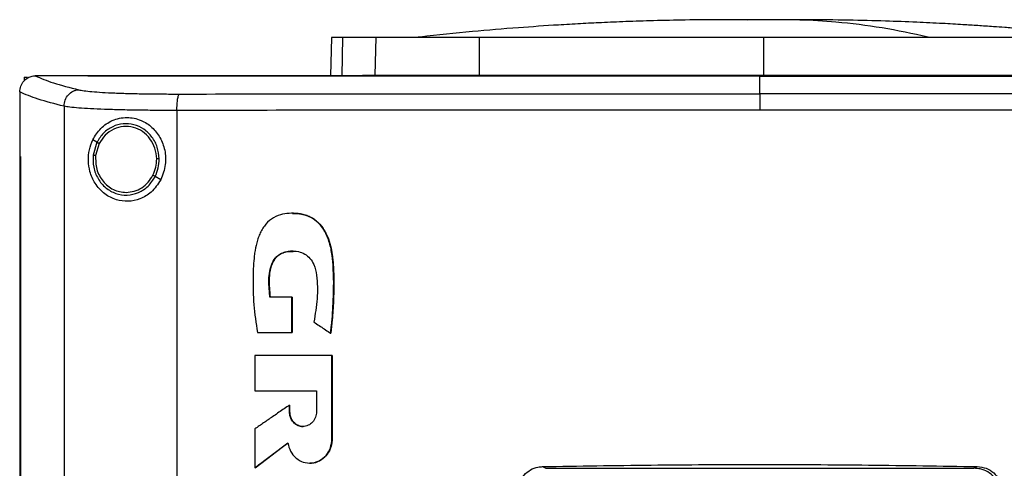
# Model space of a CAD drawing. Units: inches. Extents: x 0.4 to 10.6, y 0.4 to 8.1.
# Drawn here: x 6.7 to 7, y 3.6 to 3.8 of the extents above; entities that cross this region are included whole.
import ezdxf

# ---------------------------------------------------------------- set-up
doc = ezdxf.new("R2010")
doc.units = ezdxf.units.IN
doc.header["$MEASUREMENT"] = 0

msp = doc.modelspace()

# ---------------------------------------------------------------- linework, layer by layer
at = {"color": 1, "linetype": 'Continuous', "lineweight": 25}
for p, q in [((6.92696, 3.75554), (6.92275, 3.7555)), ((6.81874, 3.75105), (6.81855, 3.74119))]:
    msp.add_line(p, q, dxfattribs=at)
at = {"color": 7, "linetype": 'Continuous', "lineweight": 25}
for p, q in [((6.81585, 3.75105), (6.81565, 3.74119)), ((6.82716, 3.74137), (6.82735, 3.75105)), ((6.85391, 3.74137), (6.85397, 3.75105)), ((6.92696, 3.75105), (6.92696, 3.74137)), ((6.82387, 3.74137), (6.82716, 3.74137)), ((6.73689, 3.74082), (6.73689, 3.73989)), ((6.73689, 3.74082), (6.73771, 3.74082)), ((6.73967, 3.74117), (6.73974, 3.74117)), ((6.75325, 3.74119), (6.75325, 3.74113)), ((6.75325, 3.74113), (6.75325, 3.7411)), ((6.92605, 3.74114), (6.92605, 3.7411)), ((6.92605, 3.73658), (6.92605, 3.7411)), ((6.73574, 3.73702), (6.73574, 3.73691)), ((6.73574, 3.73691), (6.73574, 3.7204)), ((6.74713, 3.73336), (6.74713, 3.35541)), ((6.77615, 3.73228), (6.77615, 3.35649)), ((6.75558, 3.7241), (6.75452, 3.72472)), ((6.75558, 3.7241), (6.7546, 3.7208)), ((6.75616, 3.72376), (6.75525, 3.72072)), ((6.73573, 3.7204), (6.73573, 3.36837)), ((6.73589, 3.7204), (6.73589, 3.36837)), ((6.7359, 3.7204), (6.73589, 3.7204)), ((6.7359, 3.7204), (6.7359, 3.36837)), ((6.77198, 3.71446), (6.77056, 3.7153)), ((6.80571, 3.68429), (6.80007, 3.68429)), ((6.80571, 3.67523), (6.80571, 3.68429)), ((6.80575, 3.68429), (6.80571, 3.68429)), ((6.80575, 3.67523), (6.80575, 3.68429)), ((6.80575, 3.68429), (6.80577, 3.68429)), ((6.80577, 3.68429), (6.80577, 3.67523)), ((6.79687, 3.67523), (6.80571, 3.67523)), ((6.80571, 3.67523), (6.80575, 3.67523)), ((6.80575, 3.67523), (6.80577, 3.67523)), ((6.81567, 3.67502), (6.8157, 3.67502)), ((6.8157, 3.67502), (6.81572, 3.67502)), ((6.79619, 3.66927), (6.79619, 3.66025)), ((6.816, 3.64784), (6.816, 3.66927)), ((6.81603, 3.66927), (6.816, 3.66927)), ((6.81603, 3.64784), (6.81603, 3.66927)), ((6.81603, 3.66927), (6.81605, 3.66927)), ((6.81605, 3.66927), (6.81605, 3.64784)), ((6.79619, 3.66025), (6.81204, 3.66025)), ((6.81204, 3.66025), (6.81204, 3.65487)), ((6.80506, 3.65487), (6.80506, 3.65654)), ((6.8051, 3.65654), (6.80506, 3.65654)), ((6.8051, 3.65487), (6.8051, 3.65654)), ((6.8051, 3.65654), (6.80512, 3.65654)), ((6.80512, 3.65654), (6.80512, 3.65487)), ((6.8051, 3.65487), (6.80506, 3.65487)), ((6.80512, 3.65487), (6.8051, 3.65487)), ((6.79619, 3.65044), (6.79619, 3.64045)), ((6.816, 3.64784), (6.81603, 3.64784)), ((6.81603, 3.64784), (6.81605, 3.64784)), ((6.79623, 3.64045), (6.8047, 3.64684)), ((6.80467, 3.6468), (6.79626, 3.64045)), ((6.79623, 3.64045), (6.79619, 3.64045)), ((6.79623, 3.64045), (6.79626, 3.64045)), ((6.87017, 3.64074), (6.87103, 3.64031)), ((6.87103, 3.64031), (6.98107, 3.64031)), ((6.98107, 3.64031), (6.98192, 3.64074))]:
    msp.add_line(p, q, dxfattribs=at)
for points, knots in [([(6.91595, 3.75559), (6.91291, 3.75557), (6.90716, 3.75553), (6.89902, 3.75535), (6.89185, 3.75512), (6.88559, 3.75485), (6.87982, 3.75456), (6.87271, 3.75415), (6.86344, 3.75351), (6.85161, 3.75252), (6.84321, 3.75162), (6.83875, 3.75115)], [0, 0, 0, 0, 0.11764, 0.223014, 0.315989, 0.396452, 0.465979, 0.539895, 0.672767, 0.826112, 1, 1, 1, 1]), ([(6.92278, 3.7556), (6.92178, 3.7556), (6.91966, 3.7556), (6.9168, 3.75559), (6.91439, 3.75559), (6.91367, 3.75558), (6.91329, 3.75558)], [0, 0, 0, 0, 0.21345, 0.451015, 0.713098, 1, 1, 1, 1]), ([(6.92696, 3.75554), (6.92654, 3.75556), (6.92594, 3.75558), (6.92424, 3.75559), (6.923, 3.75559), (6.92195, 3.75559), (6.92113, 3.7556), (6.92032, 3.7556), (6.91926, 3.7556), (6.91805, 3.7556), (6.91763, 3.7556), (6.91741, 3.7556)], [0, 0, 0, 0, 0.264607, 0.377463, 0.484141, 0.538007, 0.593472, 0.651497, 0.712877, 0.847328, 1, 1, 1, 1]), ([(6.92696, 3.75554), (6.92683, 3.75555), (6.92656, 3.75557), (6.92558, 3.75559), (6.9242, 3.7556), (6.92297, 3.7556), (6.92235, 3.7556)], [0, 0, 0, 0, 0.244247, 0.490832, 0.742032, 1, 1, 1, 1]), ([(6.93157, 3.7556), (6.93094, 3.7556), (6.92972, 3.7556), (6.92834, 3.75559), (6.92735, 3.75557), (6.92709, 3.75555), (6.92696, 3.75554)], [0, 0, 0, 0, 0.257968, 0.509168, 0.755753, 1, 1, 1, 1]), ([(6.93157, 3.75559), (6.93144, 3.75559), (6.93079, 3.75559), (6.92967, 3.75559), (6.92798, 3.75558), (6.92738, 3.75556), (6.92696, 3.75554)], [0, 0, 0, 0, 0.0526992, 0.261431, 0.4822521, 1, 1, 1, 1]), ([(6.94063, 3.75558), (6.94025, 3.75558), (6.93952, 3.75559), (6.93712, 3.75559), (6.93425, 3.7556), (6.93214, 3.7556), (6.93113, 3.7556)], [0, 0, 0, 0, 0.2869021, 0.5489848, 0.7865496, 1, 1, 1, 1]), ([(6.96925, 3.75115), (6.96531, 3.75199), (6.95744, 3.75367), (6.94643, 3.75496), (6.93781, 3.75556), (6.93313, 3.75554), (6.93156, 3.75553)], [0, 0, 0, 0, 0.314512, 0.628657, 0.875339, 1, 1, 1, 1]), ([(6.93651, 3.7556), (6.93628, 3.7556), (6.93586, 3.7556), (6.93466, 3.7556), (6.93359, 3.7556), (6.93303, 3.7556), (6.93274, 3.7556), (6.93273, 3.7556)], [0, 0, 0, 0, 0.373081, 0.701635, 0.851628, 0.99342, 1, 1, 1, 1]), ([(7.01516, 3.75115), (7.01291, 3.75139), (7.00869, 3.75185), (7.00265, 3.75244), (6.9974, 3.75291), (6.99292, 3.75328), (6.98924, 3.75357), (6.98635, 3.75378), (6.98403, 3.75394), (6.98146, 3.75412), (6.97779, 3.75435), (6.97256, 3.75465), (6.96592, 3.75497), (6.95786, 3.75527), (6.94838, 3.75551), (6.94159, 3.75556), (6.93797, 3.75559)], [0, 0, 0, 0, 0.090132, 0.169034, 0.237059, 0.294493, 0.341581, 0.378566, 0.405787, 0.431798, 0.482063, 0.550194, 0.636112, 0.739743, 0.861039, 1, 1, 1, 1]), ([(6.81874, 3.75105), (6.81829, 3.75105), (6.81739, 3.75105), (6.81618, 3.75105), (6.81598, 3.75105), (6.81585, 3.75105)], [0, 0, 0, 0, 0.2539267, 0.5078533, 1, 1, 1, 1]), ([(6.82735, 3.75105), (6.82642, 3.75105), (6.82456, 3.75105), (6.82145, 3.75105), (6.81982, 3.75105), (6.81874, 3.75105)], [0, 0, 0, 0, 0.253924, 0.507848, 1, 1, 1, 1]), ([(6.85397, 3.75105), (6.85183, 3.75105), (6.84748, 3.75105), (6.84163, 3.75105), (6.8364, 3.75105), (6.83236, 3.75105), (6.82929, 3.75105), (6.828, 3.75105), (6.82735, 3.75105)], [0, 0, 0, 0, 0.175429, 0.355945, 0.531388, 0.711914, 0.854612, 1, 1, 1, 1]), ([(6.83875, 3.75115), (6.83846, 3.75112), (6.8381, 3.75109), (6.83824, 3.75108), (6.83826, 3.75107)], [0, 0, 0, 0, 0.841449, 1, 1, 1, 1]), ([(6.92696, 3.75105), (6.9205, 3.75105), (6.90757, 3.75105), (6.8889, 3.75105), (6.87096, 3.75105), (6.85964, 3.75105), (6.85397, 3.75105)], [0, 0, 0, 0, 0.26128, 0.52256, 0.760619, 1, 1, 1, 1]), ([(6.99995, 3.75105), (6.99375, 3.75105), (6.98136, 3.75105), (6.96284, 3.75105), (6.94468, 3.75105), (6.93288, 3.75105), (6.92696, 3.75105)], [0, 0, 0, 0, 0.26128, 0.52256, 0.760619, 1, 1, 1, 1]), ([(6.82716, 3.74137), (6.82798, 3.74137), (6.82962, 3.74137), (6.83341, 3.74137), (6.83811, 3.74137), (6.84325, 3.74137), (6.84858, 3.74137), (6.85212, 3.74137), (6.85391, 3.74137)], [0, 0, 0, 0, 0.175429, 0.355945, 0.531388, 0.711914, 0.854611, 1, 1, 1, 1]), ([(6.85391, 3.74137), (6.86011, 3.74137), (6.8725, 3.74137), (6.89103, 3.74137), (6.9092, 3.74137), (6.92103, 3.74137), (6.92696, 3.74137)], [0, 0, 0, 0, 0.261071, 0.522143, 0.760408, 1, 1, 1, 1]), ([(6.92696, 3.74137), (6.93342, 3.74137), (6.94634, 3.74137), (6.96503, 3.74137), (6.98299, 3.74137), (6.99432, 3.74137), (7.00001, 3.74137)], [0, 0, 0, 0, 0.261071, 0.522143, 0.760408, 1, 1, 1, 1]), ([(6.73575, 3.73702), (6.7358, 3.73753), (6.73592, 3.73854), (6.7367, 3.73983), (6.73776, 3.74072), (6.73882, 3.74112), (6.73944, 3.74116), (6.73967, 3.74117)], [0, 0, 0, 0, 0.23879, 0.477903, 0.695785, 0.884788, 1, 1, 1, 1]), ([(6.73974, 3.74117), (6.74117, 3.74056), (6.74404, 3.73934), (6.74861, 3.73816), (6.75091, 3.73757)], [0, 0, 0, 0, 0.497281, 1, 1, 1, 1]), ([(6.75325, 3.74117), (6.75073, 3.74117), (6.74622, 3.74117), (6.74172, 3.74117), (6.73974, 3.74117)], [0, 0, 0, 0, 0.560234, 1, 1, 1, 1]), ([(7.09884, 3.74119), (7.08613, 3.74119), (7.06065, 3.74119), (7.02206, 3.74119), (6.98321, 3.74119), (6.94419, 3.74119), (6.90535, 3.74119), (6.8668, 3.74119), (6.82865, 3.74119), (6.79076, 3.74119), (6.76574, 3.74119), (6.75325, 3.74119)], [0, 0, 0, 0, 0.111407, 0.22326, 0.335435, 0.447801, 0.560228, 0.67058, 0.78074, 0.890587, 1, 1, 1, 1]), ([(6.75328, 3.74113), (6.75327, 3.74113), (6.75326, 3.74113), (6.75326, 3.74113), (6.75325, 3.74113)], [0, 0, 0, 0, 0.55999, 1, 1, 1, 1]), ([(6.92605, 3.7411), (6.92593, 3.7411), (6.92536, 3.7411), (6.92432, 3.7411), (6.92294, 3.7411), (6.92156, 3.7411), (6.92018, 3.7411), (6.9188, 3.7411), (6.91742, 3.7411), (6.91604, 3.7411), (6.91466, 3.7411), (6.91328, 3.7411), (6.9119, 3.7411), (6.91053, 3.7411), (6.90915, 3.7411), (6.90777, 3.7411), (6.90639, 3.7411), (6.90501, 3.7411), (6.90363, 3.7411), (6.90225, 3.7411), (6.90087, 3.7411), (6.89949, 3.7411), (6.89811, 3.7411), (6.89673, 3.7411), (6.89535, 3.7411), (6.89397, 3.7411), (6.89259, 3.7411), (6.89121, 3.7411), (6.88983, 3.7411), (6.88846, 3.7411), (6.88708, 3.7411), (6.8857, 3.7411), (6.88432, 3.7411), (6.88294, 3.7411), (6.88156, 3.7411), (6.88018, 3.7411), (6.87881, 3.7411), (6.87743, 3.7411), (6.87605, 3.7411), (6.87467, 3.7411), (6.87329, 3.7411), (6.87192, 3.7411), (6.87054, 3.7411), (6.86916, 3.7411), (6.86778, 3.7411), (6.86641, 3.7411), (6.86503, 3.7411), (6.86365, 3.7411), (6.86228, 3.7411), (6.8609, 3.7411), (6.85952, 3.7411), (6.85815, 3.7411), (6.85677, 3.7411), (6.85539, 3.7411), (6.85402, 3.7411), (6.85264, 3.7411), (6.85127, 3.7411), (6.84989, 3.7411), (6.84875, 3.7411), (6.8476, 3.7411), (6.84645, 3.7411), (6.84508, 3.7411), (6.8437, 3.7411), (6.84233, 3.7411), (6.84096, 3.7411), (6.83958, 3.7411), (6.83821, 3.7411), (6.83683, 3.7411), (6.83546, 3.7411), (6.83409, 3.7411), (6.83271, 3.7411), (6.83134, 3.7411), (6.82997, 3.7411), (6.8286, 3.7411), (6.82722, 3.7411), (6.82585, 3.7411), (6.82448, 3.7411), (6.82311, 3.7411), (6.82174, 3.7411), (6.82036, 3.7411), (6.81899, 3.7411), (6.81762, 3.7411), (6.81625, 3.7411), (6.81488, 3.7411), (6.81351, 3.7411), (6.81214, 3.7411), (6.81077, 3.7411), (6.8094, 3.7411), (6.80803, 3.7411), (6.80689, 3.7411), (6.80575, 3.7411), (6.80461, 3.7411), (6.80324, 3.7411), (6.80188, 3.7411), (6.80051, 3.7411), (6.79914, 3.7411), (6.79777, 3.7411), (6.79641, 3.7411), (6.79504, 3.7411), (6.79368, 3.7411), (6.79231, 3.7411), (6.79094, 3.7411), (6.78958, 3.7411), (6.78821, 3.7411), (6.78685, 3.7411), (6.78548, 3.7411), (6.78412, 3.7411), (6.78276, 3.7411), (6.78139, 3.7411), (6.78003, 3.7411), (6.77867, 3.7411), (6.7773, 3.7411), (6.77594, 3.7411), (6.77458, 3.7411), (6.77322, 3.7411), (6.77208, 3.7411), (6.77095, 3.7411), (6.76982, 3.7411), (6.76846, 3.7411), (6.7671, 3.7411), (6.76574, 3.7411), (6.76438, 3.7411), (6.76302, 3.7411), (6.76166, 3.7411), (6.7603, 3.7411), (6.75894, 3.7411), (6.75759, 3.7411), (6.75619, 3.7411), (6.75474, 3.7411), (6.75375, 3.7411), (6.75325, 3.7411)], [0, 0, 0, 0, 0.001985, 0.009925, 0.017865, 0.025805, 0.033745, 0.041685, 0.049625, 0.057565, 0.065505, 0.073445, 0.081385, 0.089325, 0.097265, 0.105205, 0.113145, 0.121085, 0.129025, 0.136965, 0.144905, 0.152845, 0.160785, 0.168725, 0.176665, 0.184605, 0.192545, 0.200485, 0.208425, 0.216365, 0.224305, 0.232245, 0.240185, 0.248125, 0.256065, 0.264005, 0.271945, 0.279885, 0.287826, 0.295766, 0.303706, 0.311646, 0.319586, 0.327526, 0.335466, 0.343406, 0.351346, 0.359286, 0.367226, 0.375166, 0.383106, 0.391046, 0.398986, 0.406926, 0.414866, 0.422806, 0.430746, 0.438686, 0.446626, 0.450596, 0.458536, 0.466476, 0.474416, 0.482356, 0.490296, 0.498236, 0.506176, 0.514116, 0.522056, 0.529996, 0.537936, 0.545876, 0.553816, 0.561756, 0.569696, 0.577636, 0.585576, 0.593516, 0.601456, 0.609396, 0.617336, 0.625276, 0.633216, 0.641156, 0.649096, 0.657036, 0.664976, 0.672916, 0.680856, 0.688796, 0.692766, 0.700706, 0.708646, 0.716586, 0.724526, 0.732466, 0.740406, 0.748346, 0.756286, 0.764226, 0.772166, 0.780106, 0.788046, 0.795986, 0.803926, 0.811866, 0.819806, 0.827746, 0.835686, 0.843626, 0.851567, 0.859507, 0.867447, 0.875387, 0.883327, 0.891267, 0.895237, 0.903177, 0.911117, 0.919057, 0.926997, 0.934937, 0.942877, 0.950817, 0.958757, 0.966697, 0.974637, 0.982577, 0.991288, 1, 1, 1, 1]), ([(6.92605, 3.74114), (6.92593, 3.74114), (6.92536, 3.74114), (6.92432, 3.74114), (6.92294, 3.74114), (6.92156, 3.74114), (6.92018, 3.74114), (6.9188, 3.74114), (6.91742, 3.74114), (6.91604, 3.74114), (6.91466, 3.74114), (6.91328, 3.74114), (6.9119, 3.74114), (6.91053, 3.74114), (6.90915, 3.74114), (6.90777, 3.74114), (6.90639, 3.74114), (6.90501, 3.74114), (6.90363, 3.74114), (6.90225, 3.74114), (6.90087, 3.74114), (6.89949, 3.74114), (6.89811, 3.74114), (6.89673, 3.74114), (6.89535, 3.74114), (6.89397, 3.74114), (6.89259, 3.74114), (6.89121, 3.74114), (6.88983, 3.74114), (6.88846, 3.74114), (6.88708, 3.74114), (6.8857, 3.74114), (6.88432, 3.74114), (6.88294, 3.74114), (6.88156, 3.74114), (6.88018, 3.74114), (6.87881, 3.74114), (6.87743, 3.74114), (6.87605, 3.74114), (6.87467, 3.74114), (6.87329, 3.74114), (6.87192, 3.74114), (6.87054, 3.74114), (6.86916, 3.74114), (6.86778, 3.74114), (6.86641, 3.74114), (6.86503, 3.74114), (6.86365, 3.74114), (6.86228, 3.74114), (6.8609, 3.74114), (6.85952, 3.74114), (6.85815, 3.74114), (6.85677, 3.74114), (6.85539, 3.74114), (6.85402, 3.74114), (6.85264, 3.74114), (6.85127, 3.74114), (6.84989, 3.74114), (6.84875, 3.74114), (6.8476, 3.74114), (6.84645, 3.74114), (6.84508, 3.74114), (6.8437, 3.74114), (6.84233, 3.74114), (6.84096, 3.74114), (6.83958, 3.74114), (6.83821, 3.74114), (6.83683, 3.74114), (6.83546, 3.74114), (6.83409, 3.74114), (6.83271, 3.74114), (6.83134, 3.74114), (6.82997, 3.74114), (6.8286, 3.74114), (6.82722, 3.74114), (6.82585, 3.74114), (6.82448, 3.74114), (6.82311, 3.74114), (6.82174, 3.74114), (6.82036, 3.74114), (6.81899, 3.74114), (6.81762, 3.74114), (6.81625, 3.74114), (6.81488, 3.74114), (6.81351, 3.74114), (6.81214, 3.74114), (6.81077, 3.74114), (6.8094, 3.74114), (6.80803, 3.74114), (6.80689, 3.74114), (6.80575, 3.74114), (6.80461, 3.74114), (6.80324, 3.74114), (6.80188, 3.74114), (6.80051, 3.74114), (6.79914, 3.74114), (6.79777, 3.74114), (6.79641, 3.74114), (6.79504, 3.74114), (6.79368, 3.74114), (6.79231, 3.74114), (6.79094, 3.74114), (6.78958, 3.74114), (6.78821, 3.74114), (6.78685, 3.74114), (6.78548, 3.74114), (6.78412, 3.74113), (6.78276, 3.74113), (6.78139, 3.74113), (6.78003, 3.74113), (6.77867, 3.74113), (6.7773, 3.74113), (6.77594, 3.74113), (6.77458, 3.74113), (6.77322, 3.74113), (6.77208, 3.74113), (6.77095, 3.74113), (6.76982, 3.74113), (6.76846, 3.74113), (6.7671, 3.74113), (6.76574, 3.74113), (6.76438, 3.74113), (6.76302, 3.74113), (6.76166, 3.74113), (6.7603, 3.74113), (6.75894, 3.74113), (6.75759, 3.74113), (6.75619, 3.74113), (6.75475, 3.74113), (6.75377, 3.74113), (6.75328, 3.74113)], [0, 0, 0, 0, 0.001985, 0.009926, 0.017868, 0.025809, 0.03375, 0.041691, 0.049632, 0.057573, 0.065514, 0.073455, 0.081396, 0.089338, 0.097279, 0.10522, 0.113161, 0.121102, 0.129043, 0.136984, 0.144925, 0.152867, 0.160808, 0.168749, 0.17669, 0.184631, 0.192572, 0.200513, 0.208454, 0.216396, 0.224337, 0.232278, 0.240219, 0.24816, 0.256101, 0.264042, 0.271983, 0.279925, 0.287866, 0.295807, 0.303748, 0.311689, 0.31963, 0.327571, 0.335512, 0.343454, 0.351395, 0.359336, 0.367277, 0.375218, 0.383159, 0.3911, 0.399041, 0.406982, 0.414924, 0.422865, 0.430806, 0.438747, 0.446688, 0.450659, 0.4586, 0.466541, 0.474482, 0.482423, 0.490364, 0.498305, 0.506247, 0.514188, 0.522129, 0.53007, 0.538011, 0.545952, 0.553893, 0.561834, 0.569775, 0.577717, 0.585658, 0.593599, 0.60154, 0.609481, 0.617422, 0.625363, 0.633304, 0.641246, 0.649187, 0.657128, 0.665069, 0.67301, 0.680951, 0.688892, 0.692863, 0.700804, 0.708745, 0.716686, 0.724627, 0.732568, 0.74051, 0.748451, 0.756392, 0.764333, 0.772274, 0.780215, 0.788156, 0.796097, 0.804039, 0.81198, 0.819921, 0.827862, 0.835803, 0.843744, 0.851685, 0.859626, 0.867568, 0.875509, 0.88345, 0.891391, 0.895361, 0.903303, 0.911244, 0.919185, 0.927126, 0.935067, 0.943008, 0.950949, 0.95889, 0.966832, 0.974773, 0.982714, 0.991357, 1, 1, 1, 1]), ([(7.09884, 3.74113), (7.09873, 3.74113), (7.09817, 3.74113), (7.09715, 3.74113), (7.0958, 3.74113), (7.09444, 3.74113), (7.09309, 3.74113), (7.09173, 3.74113), (7.09038, 3.74113), (7.08902, 3.74113), (7.08766, 3.74113), (7.08631, 3.74113), (7.08495, 3.74113), (7.08359, 3.74113), (7.08223, 3.74113), (7.08088, 3.74113), (7.07952, 3.74113), (7.07816, 3.74113), (7.0768, 3.74113), (7.07544, 3.74113), (7.07408, 3.74113), (7.07272, 3.74113), (7.07136, 3.74113), (7.07, 3.74113), (7.06864, 3.74113), (7.06727, 3.74113), (7.06591, 3.74114), (7.06455, 3.74114), (7.06319, 3.74114), (7.06182, 3.74114), (7.06046, 3.74114), (7.0591, 3.74114), (7.05773, 3.74114), (7.05637, 3.74114), (7.05501, 3.74114), (7.05364, 3.74114), (7.05228, 3.74114), (7.05091, 3.74114), (7.04955, 3.74114), (7.04818, 3.74114), (7.04682, 3.74114), (7.04568, 3.74114), (7.04454, 3.74114), (7.0434, 3.74114), (7.04203, 3.74114), (7.04067, 3.74114), (7.0393, 3.74114), (7.03793, 3.74114), (7.03656, 3.74114), (7.03519, 3.74114), (7.03383, 3.74114), (7.03246, 3.74114), (7.03109, 3.74114), (7.02972, 3.74114), (7.02835, 3.74114), (7.02698, 3.74114), (7.02561, 3.74114), (7.02424, 3.74114), (7.02287, 3.74114), (7.0215, 3.74114), (7.02013, 3.74114), (7.01876, 3.74114), (7.01739, 3.74114), (7.01602, 3.74114), (7.01465, 3.74114), (7.01328, 3.74114), (7.0119, 3.74114), (7.01053, 3.74114), (7.00916, 3.74114), (7.00779, 3.74114), (7.00642, 3.74114), (7.00504, 3.74114), (7.00367, 3.74114), (7.0023, 3.74114), (7.00093, 3.74114), (6.99955, 3.74114), (6.99841, 3.74114), (6.99726, 3.74114), (6.99612, 3.74114), (6.99474, 3.74114), (6.99337, 3.74114), (6.992, 3.74114), (6.99062, 3.74114), (6.98925, 3.74114), (6.98787, 3.74114), (6.9865, 3.74114), (6.98512, 3.74114), (6.98375, 3.74114), (6.98238, 3.74114), (6.981, 3.74114), (6.97962, 3.74114), (6.97825, 3.74114), (6.97687, 3.74114), (6.9755, 3.74114), (6.97412, 3.74114), (6.97275, 3.74114), (6.97137, 3.74114), (6.97, 3.74114), (6.96862, 3.74114), (6.96724, 3.74114), (6.96587, 3.74114), (6.96449, 3.74114), (6.96311, 3.74114), (6.96174, 3.74114), (6.96036, 3.74114), (6.95899, 3.74114), (6.95761, 3.74114), (6.95623, 3.74114), (6.95485, 3.74114), (6.95348, 3.74114), (6.9521, 3.74114), (6.95072, 3.74114), (6.94935, 3.74114), (6.94797, 3.74114), (6.94659, 3.74114), (6.94522, 3.74114), (6.94384, 3.74114), (6.94246, 3.74114), (6.94108, 3.74114), (6.93971, 3.74114), (6.93833, 3.74114), (6.93718, 3.74114), (6.93603, 3.74114), (6.93489, 3.74114), (6.93351, 3.74114), (6.93213, 3.74114), (6.93075, 3.74114), (6.92938, 3.74114), (6.92781, 3.74114), (6.9267, 3.74114), (6.92605, 3.74114)], [0, 0, 0, 0, 0.001982, 0.009908, 0.017834, 0.02576, 0.033686, 0.041612, 0.049538, 0.057464, 0.06539, 0.073316, 0.081242, 0.089168, 0.097094, 0.10502, 0.112946, 0.120872, 0.128798, 0.136724, 0.14465, 0.152577, 0.160503, 0.168429, 0.176355, 0.184281, 0.192207, 0.200133, 0.208059, 0.215985, 0.223911, 0.231837, 0.239763, 0.247689, 0.255615, 0.263541, 0.271467, 0.279393, 0.287319, 0.295246, 0.303172, 0.311098, 0.315061, 0.322987, 0.330913, 0.338839, 0.346765, 0.354691, 0.362617, 0.370543, 0.378469, 0.386395, 0.394321, 0.402247, 0.410173, 0.418099, 0.426025, 0.433951, 0.441878, 0.449804, 0.45773, 0.465656, 0.473582, 0.481508, 0.489434, 0.49736, 0.505286, 0.513212, 0.521138, 0.529064, 0.53699, 0.544916, 0.552842, 0.560768, 0.568694, 0.57662, 0.584547, 0.58851, 0.596436, 0.604362, 0.612288, 0.620214, 0.62814, 0.636066, 0.643992, 0.651918, 0.659844, 0.66777, 0.675696, 0.683622, 0.691548, 0.699474, 0.7074, 0.715326, 0.723252, 0.731179, 0.739105, 0.747031, 0.754957, 0.762883, 0.770809, 0.778735, 0.786661, 0.794587, 0.802513, 0.810439, 0.818365, 0.826291, 0.834217, 0.842143, 0.850069, 0.857995, 0.865921, 0.873848, 0.881774, 0.8897, 0.897626, 0.905552, 0.913478, 0.921404, 0.92933, 0.937256, 0.941219, 0.949145, 0.957071, 0.964997, 0.972923, 0.980849, 0.988775, 1, 1, 1, 1]), ([(6.92605, 3.7411), (6.92616, 3.7411), (6.92674, 3.7411), (6.92777, 3.7411), (6.92915, 3.7411), (6.93052, 3.7411), (6.9319, 3.7411), (6.93328, 3.7411), (6.93466, 3.7411), (6.93603, 3.7411), (6.93741, 3.7411), (6.93879, 3.7411), (6.94017, 3.7411), (6.94154, 3.7411), (6.94292, 3.7411), (6.9443, 3.7411), (6.94568, 3.7411), (6.94705, 3.7411), (6.94843, 3.7411), (6.94981, 3.7411), (6.95118, 3.7411), (6.95256, 3.7411), (6.95394, 3.7411), (6.95531, 3.7411), (6.95669, 3.7411), (6.95807, 3.7411), (6.95944, 3.7411), (6.96082, 3.7411), (6.9622, 3.7411), (6.96357, 3.7411), (6.96495, 3.7411), (6.96633, 3.7411), (6.9677, 3.7411), (6.96908, 3.7411), (6.97045, 3.7411), (6.97183, 3.7411), (6.97321, 3.7411), (6.97458, 3.7411), (6.97596, 3.7411), (6.97733, 3.7411), (6.97871, 3.7411), (6.98008, 3.7411), (6.98146, 3.7411), (6.98283, 3.7411), (6.98421, 3.7411), (6.98558, 3.7411), (6.98696, 3.7411), (6.98833, 3.7411), (6.98971, 3.7411), (6.99108, 3.7411), (6.99246, 3.7411), (6.99383, 3.7411), (6.9952, 3.7411), (6.99658, 3.7411), (6.99795, 3.7411), (6.99932, 3.7411), (7.0007, 3.7411), (7.00207, 3.7411), (7.00344, 3.7411), (7.00482, 3.7411), (7.00619, 3.7411), (7.00756, 3.7411), (7.00893, 3.7411), (7.01031, 3.7411), (7.01168, 3.7411), (7.01305, 3.7411), (7.01419, 3.7411), (7.01533, 3.7411), (7.01648, 3.7411), (7.01785, 3.7411), (7.01922, 3.7411), (7.02059, 3.7411), (7.02196, 3.7411), (7.02333, 3.7411), (7.0247, 3.7411), (7.02607, 3.7411), (7.02744, 3.7411), (7.02881, 3.7411), (7.03018, 3.7411), (7.03155, 3.7411), (7.03292, 3.7411), (7.03428, 3.7411), (7.03565, 3.7411), (7.03702, 3.7411), (7.03839, 3.7411), (7.03975, 3.7411), (7.04112, 3.7411), (7.04249, 3.7411), (7.04386, 3.7411), (7.04522, 3.7411), (7.04659, 3.7411), (7.04795, 3.7411), (7.04932, 3.7411), (7.05069, 3.7411), (7.05205, 3.7411), (7.05342, 3.7411), (7.05478, 3.7411), (7.05614, 3.7411), (7.05728, 3.7411), (7.05842, 3.7411), (7.05955, 3.7411), (7.06092, 3.7411), (7.06228, 3.7411), (7.06364, 3.7411), (7.065, 3.7411), (7.06637, 3.7411), (7.06773, 3.7411), (7.06909, 3.7411), (7.07045, 3.7411), (7.07181, 3.7411), (7.07317, 3.7411), (7.07453, 3.7411), (7.07589, 3.7411), (7.07725, 3.7411), (7.07861, 3.7411), (7.07997, 3.7411), (7.08133, 3.7411), (7.08269, 3.7411), (7.08404, 3.7411), (7.0854, 3.7411), (7.08676, 3.7411), (7.08812, 3.7411), (7.08947, 3.7411), (7.09083, 3.7411), (7.09218, 3.7411), (7.09331, 3.7411), (7.09444, 3.7411), (7.09557, 3.7411), (7.09711, 3.7411), (7.0982, 3.7411), (7.09884, 3.7411)], [0, 0, 0, 0, 0.001982, 0.009908, 0.017834, 0.02576, 0.033686, 0.041612, 0.049538, 0.057464, 0.06539, 0.073316, 0.081242, 0.089168, 0.097094, 0.10502, 0.112946, 0.120872, 0.128798, 0.136724, 0.14465, 0.152577, 0.160503, 0.168429, 0.176355, 0.184281, 0.192207, 0.200133, 0.208059, 0.215985, 0.223911, 0.231837, 0.239763, 0.247689, 0.255615, 0.263541, 0.271467, 0.279393, 0.287319, 0.295246, 0.303172, 0.311098, 0.319024, 0.32695, 0.334876, 0.342802, 0.350728, 0.358654, 0.36658, 0.374506, 0.382432, 0.390358, 0.398284, 0.40621, 0.414136, 0.422062, 0.429988, 0.437915, 0.445841, 0.453767, 0.461693, 0.469619, 0.477545, 0.485471, 0.493397, 0.501323, 0.509249, 0.513212, 0.521138, 0.529064, 0.53699, 0.544916, 0.552842, 0.560768, 0.568694, 0.57662, 0.584547, 0.592473, 0.600399, 0.608325, 0.616251, 0.624177, 0.632103, 0.640029, 0.647955, 0.655881, 0.663807, 0.671733, 0.679659, 0.687585, 0.695511, 0.703437, 0.711363, 0.719289, 0.727216, 0.735142, 0.743068, 0.750994, 0.75892, 0.762883, 0.770809, 0.778735, 0.786661, 0.794587, 0.802513, 0.810439, 0.818365, 0.826291, 0.834217, 0.842143, 0.850069, 0.857995, 0.865921, 0.873848, 0.881774, 0.8897, 0.897626, 0.905552, 0.913478, 0.921404, 0.92933, 0.937256, 0.945182, 0.953108, 0.961034, 0.96896, 0.972923, 0.980849, 0.988775, 1, 1, 1, 1]), ([(6.74713, 3.73336), (6.74477, 3.73396), (6.74009, 3.73516), (6.73719, 3.7364), (6.73574, 3.73702)], [0, 0, 0, 0, 0.5027661, 1, 1, 1, 1]), ([(6.74713, 3.73336), (6.74719, 3.7339), (6.74731, 3.73497), (6.74817, 3.73636), (6.74921, 3.73716), (6.75017, 3.73751), (6.75066, 3.73755), (6.75091, 3.73757)], [0, 0, 0, 0, 0.258739, 0.512506, 0.758615, 0.879781, 1, 1, 1, 1]), ([(6.75091, 3.73757), (6.75132, 3.73749), (6.75217, 3.73733), (6.75426, 3.73711), (6.75694, 3.73692), (6.76019, 3.73676), (6.7639, 3.73664), (6.76798, 3.73655), (6.77231, 3.7365), (6.77532, 3.7365), (6.77683, 3.73649)], [0, 0, 0, 0, 0.1108451, 0.2261431, 0.3463012, 0.4711222, 0.5999202, 0.7317465, 0.8654863, 1, 1, 1, 1]), ([(6.77615, 3.73228), (6.77616, 3.7328), (6.77618, 3.73383), (6.7763, 3.73499), (6.77644, 3.73571), (6.77656, 3.73612), (6.77669, 3.7364), (6.77679, 3.73646), (6.77683, 3.73649)], [0, 0, 0, 0, 0.2829787, 0.5480383, 0.6706123, 0.7858871, 0.8949427, 1, 1, 1, 1]), ([(6.77683, 3.73649), (6.78915, 3.73651), (6.81383, 3.73654), (6.85109, 3.73656), (6.88852, 3.73658), (6.91353, 3.73658), (6.92605, 3.73658)], [0, 0, 0, 0, 0.248999, 0.498855, 0.749284, 1, 1, 1, 1]), ([(6.92605, 3.73658), (6.92605, 3.73656), (6.92605, 3.7365), (6.92605, 3.73621), (6.92605, 3.73581), (6.92605, 3.73508), (6.92605, 3.73392), (6.92605, 3.73289), (6.92605, 3.73237)], [0, 0, 0, 0, 0.104339, 0.212826, 0.327766, 0.450267, 0.715891, 1, 1, 1, 1]), ([(7.07526, 3.73649), (7.06295, 3.73651), (7.03827, 3.73654), (7.00101, 3.73656), (6.96357, 3.73658), (6.93856, 3.73658), (6.92605, 3.73658)], [0, 0, 0, 0, 0.2489993, 0.4988554, 0.7492841, 1, 1, 1, 1]), ([(6.77615, 3.73228), (6.77446, 3.73228), (6.77109, 3.73228), (6.76624, 3.73233), (6.76167, 3.73242), (6.75751, 3.73254), (6.75388, 3.7327), (6.75088, 3.73289), (6.74853, 3.73311), (6.74759, 3.73327), (6.74713, 3.73336)], [0, 0, 0, 0, 0.134519, 0.268265, 0.400096, 0.528898, 0.653721, 0.773877, 0.889167, 1, 1, 1, 1]), ([(6.92605, 3.73237), (6.91348, 3.73236), (6.88835, 3.73236), (6.85075, 3.73235), (6.81331, 3.73232), (6.78852, 3.73229), (6.77615, 3.73228)], [0, 0, 0, 0, 0.250717, 0.501146, 0.751002, 1, 1, 1, 1]), ([(7.07595, 3.73228), (7.06357, 3.73229), (7.03878, 3.73232), (7.00135, 3.73235), (6.96375, 3.73236), (6.93862, 3.73236), (6.92605, 3.73237)], [0, 0, 0, 0, 0.248998, 0.498854, 0.749283, 1, 1, 1, 1]), ([(6.75452, 3.72472), (6.75516, 3.72576), (6.75645, 3.72787), (6.75899, 3.72955), (6.76135, 3.73033), (6.76384, 3.7306), (6.76684, 3.73), (6.76982, 3.72808), (6.77196, 3.72536), (6.77319, 3.72202), (6.77342, 3.71817), (6.77248, 3.71573), (6.77198, 3.71446)], [0, 0, 0, 0, 0.116151, 0.23511, 0.299227, 0.363286, 0.477808, 0.578214, 0.675172, 0.775788, 0.88264, 1, 1, 1, 1]), ([(6.7716, 3.71985), (6.7715, 3.72085), (6.77129, 3.72284), (6.76987, 3.72549), (6.76778, 3.72755), (6.76517, 3.72877), (6.76231, 3.72901), (6.75956, 3.72823), (6.75714, 3.72657), (6.75611, 3.72493), (6.75558, 3.7241)], [0, 0, 0, 0, 0.130034, 0.258236, 0.383577, 0.506191, 0.627389, 0.749119, 0.873084, 1, 1, 1, 1]), ([(6.77095, 3.71984), (6.77085, 3.72076), (6.77066, 3.7226), (6.76935, 3.72505), (6.76742, 3.72694), (6.765, 3.72807), (6.76237, 3.72829), (6.75983, 3.72758), (6.75759, 3.72604), (6.75664, 3.72453), (6.75616, 3.72376)], [0, 0, 0, 0, 0.130028, 0.258227, 0.383572, 0.506192, 0.627395, 0.749129, 0.87309, 1, 1, 1, 1]), ([(6.77198, 3.71446), (6.77124, 3.71333), (6.76985, 3.71122), (6.76673, 3.7094), (6.76357, 3.70875), (6.76041, 3.7092), (6.75742, 3.71075), (6.7551, 3.71327), (6.75373, 3.71631), (6.75327, 3.71934), (6.75351, 3.72224), (6.75419, 3.7239), (6.75452, 3.72472)], [0, 0, 0, 0, 0.117298, 0.219032, 0.316451, 0.417098, 0.528059, 0.65281, 0.752765, 0.835399, 0.918204, 1, 1, 1, 1]), ([(6.75616, 3.72376), (6.75608, 3.72381), (6.75592, 3.7239), (6.75573, 3.72401), (6.75561, 3.72408), (6.75559, 3.72409), (6.75558, 3.7241)], [0, 0, 0, 0, 0.312313, 0.602479, 0.808676, 1, 1, 1, 1]), ([(6.73573, 3.7204), (6.73574, 3.7204), (6.73577, 3.7204), (6.73582, 3.7204), (6.73586, 3.7204), (6.73589, 3.7204)], [0, 0, 0, 0, 0.25002, 0.500041, 1, 1, 1, 1]), ([(6.7546, 3.7208), (6.75458, 3.71974), (6.75454, 3.71764), (6.75574, 3.71468), (6.75773, 3.7123), (6.76039, 3.71079), (6.76338, 3.71034), (6.76632, 3.71102), (6.76891, 3.7127), (6.77, 3.71443), (6.77056, 3.7153)], [0, 0, 0, 0, 0.130021, 0.258739, 0.384678, 0.507592, 0.628653, 0.749944, 0.873429, 1, 1, 1, 1]), ([(6.7546, 3.7208), (6.75461, 3.7208), (6.75461, 3.7208), (6.75466, 3.7208), (6.75472, 3.72079), (6.75483, 3.72077), (6.75501, 3.72075), (6.75517, 3.72073), (6.75525, 3.72072)], [0, 0, 0, 0, 0.108878, 0.220778, 0.337642, 0.460489, 0.722606, 1, 1, 1, 1]), ([(6.75525, 3.72072), (6.75525, 3.71952), (6.75524, 3.71772), (6.75616, 3.71551), (6.75712, 3.71405), (6.75836, 3.71283), (6.7598, 3.71192), (6.7614, 3.71133), (6.76252, 3.71126), (6.76307, 3.71122)], [0, 0, 0, 0, 0.257115, 0.385059, 0.511404, 0.635865, 0.758479, 0.879637, 1, 1, 1, 1]), ([(6.76998, 3.71564), (6.77027, 3.7163), (6.77085, 3.71765), (6.77091, 3.71911), (6.77095, 3.71984)], [0, 0, 0, 0, 0.497965, 1, 1, 1, 1]), ([(6.77056, 3.7153), (6.77087, 3.71602), (6.77149, 3.71748), (6.77156, 3.71906), (6.7716, 3.71985)], [0, 0, 0, 0, 0.4979651, 1, 1, 1, 1]), ([(6.7716, 3.71985), (6.77159, 3.71985), (6.77158, 3.71985), (6.77149, 3.71985), (6.77135, 3.71985), (6.77116, 3.71984), (6.77102, 3.71984), (6.77095, 3.71984)], [0, 0, 0, 0, 0.16326, 0.335477, 0.520833, 0.755102, 1, 1, 1, 1]), ([(6.76307, 3.71122), (6.76378, 3.71128), (6.76519, 3.7114), (6.76715, 3.71234), (6.76884, 3.71375), (6.7696, 3.715), (6.76998, 3.71564)], [0, 0, 0, 0, 0.2447588, 0.4919097, 0.7434238, 1, 1, 1, 1]), ([(6.77056, 3.7153), (6.77055, 3.7153), (6.77055, 3.7153), (6.77051, 3.71533), (6.77045, 3.71536), (6.77036, 3.71542), (6.7702, 3.71551), (6.77006, 3.71559), (6.76998, 3.71564)], [0, 0, 0, 0, 0.1078273, 0.2188902, 0.335253, 0.4579817, 0.7209203, 1, 1, 1, 1]), ([(6.81567, 3.67502), (6.81568, 3.67515), (6.81576, 3.67583), (6.81607, 3.67866), (6.81647, 3.68437), (6.81651, 3.69067), (6.81599, 3.69587), (6.81535, 3.69859), (6.81459, 3.7004), (6.81391, 3.70165), (6.81314, 3.70275), (6.8121, 3.70382), (6.811, 3.70461), (6.80983, 3.70518), (6.80858, 3.70557), (6.80698, 3.70583), (6.80501, 3.70589), (6.80264, 3.70555), (6.80034, 3.7045), (6.79882, 3.7029), (6.79788, 3.70142), (6.79729, 3.7002), (6.79668, 3.6985), (6.79628, 3.69673), (6.79585, 3.6936), (6.79567, 3.68895), (6.79578, 3.68234), (6.7965, 3.6776), (6.79687, 3.67523)], [0, 0, 0, 0, 0.005599, 0.027994, 0.117612, 0.241323, 0.286975, 0.332467, 0.355946, 0.36767, 0.39118, 0.411049, 0.428975, 0.446902, 0.464817, 0.482716, 0.514345, 0.545885, 0.581342, 0.616793, 0.635375, 0.653946, 0.672509, 0.709701, 0.728249, 0.802545, 0.901298, 1, 1, 1, 1]), ([(6.80583, 3.70582), (6.80591, 3.70583), (6.8067, 3.70588), (6.8082, 3.70568), (6.81028, 3.70509), (6.81214, 3.70389), (6.81363, 3.70222), (6.81475, 3.70024), (6.81577, 3.69734), (6.81654, 3.69197), (6.81656, 3.68424), (6.81599, 3.67809), (6.8157, 3.67502)], [0, 0, 0, 0, 0.006664, 0.065136, 0.123901, 0.18345, 0.244227, 0.306057, 0.368526, 0.494823, 0.747443, 1, 1, 1, 1]), ([(6.80589, 3.70582), (6.80652, 3.7058), (6.80821, 3.70575), (6.81088, 3.70492), (6.81285, 3.70322), (6.81398, 3.70164), (6.81481, 3.70011), (6.81553, 3.69811), (6.81604, 3.69569), (6.81632, 3.69323), (6.81646, 3.69076), (6.81651, 3.68829), (6.81649, 3.68582), (6.81641, 3.68335), (6.81627, 3.68089), (6.81606, 3.67811), (6.81585, 3.67615), (6.81572, 3.67502)], [0, 0, 0, 0, 0.051511, 0.140064, 0.223438, 0.261096, 0.298732, 0.366454, 0.434042, 0.501551, 0.569027, 0.636491, 0.703952, 0.771412, 0.838871, 0.90633, 1, 1, 1, 1]), ([(6.80007, 3.68429), (6.80005, 3.68443), (6.79998, 3.6851), (6.79985, 3.68656), (6.79975, 3.68866), (6.79993, 3.69094), (6.80055, 3.69307), (6.80164, 3.69474), (6.80328, 3.69579), (6.8052, 3.69615), (6.80723, 3.69613), (6.80906, 3.69546), (6.81042, 3.69428), (6.81158, 3.69244), (6.81231, 3.68889), (6.81234, 3.68388), (6.81169, 3.67989), (6.81136, 3.6779)], [0, 0, 0, 0, 0.010978, 0.054898, 0.117962, 0.180787, 0.238452, 0.29667, 0.337604, 0.393164, 0.453411, 0.50076, 0.548154, 0.597169, 0.674205, 0.836863, 1, 1, 1, 1]), ([(6.80011, 3.68429), (6.79995, 3.68588), (6.79972, 3.68825), (6.80004, 3.6914), (6.80071, 3.69326), (6.8016, 3.69453), (6.80245, 3.69528), (6.80346, 3.69576), (6.80465, 3.69607), (6.80551, 3.69606), (6.806, 3.69606)], [0, 0, 0, 0, 0.308798, 0.461733, 0.61341, 0.687989, 0.76085, 0.83267, 0.904386, 1, 1, 1, 1]), ([(6.80602, 3.6961), (6.80591, 3.69611), (6.80537, 3.69612), (6.80419, 3.69597), (6.80285, 3.69554), (6.80168, 3.69462), (6.801, 3.69368), (6.80044, 3.69246), (6.80008, 3.69121), (6.79989, 3.68972), (6.79985, 3.68822), (6.79992, 3.68641), (6.80005, 3.6851), (6.80013, 3.68429)], [0, 0, 0, 0, 0.020365, 0.106286, 0.231915, 0.289009, 0.395786, 0.452893, 0.550222, 0.647399, 0.744453, 0.841438, 1, 1, 1, 1]), ([(6.81136, 3.6779), (6.81147, 3.67782), (6.81203, 3.67745), (6.81303, 3.67678), (6.81435, 3.67589), (6.81523, 3.67531), (6.81567, 3.67502)], [0, 0, 0, 0, 0.078187, 0.390936, 0.695468, 1, 1, 1, 1]), ([(6.816, 3.66927), (6.81433, 3.66927), (6.811, 3.66927), (6.8044, 3.66927), (6.79946, 3.66927), (6.79619, 3.66927)], [0, 0, 0, 0, 0.252102, 0.504205, 1, 1, 1, 1]), ([(6.80506, 3.65654), (6.80495, 3.65646), (6.80439, 3.65608), (6.80294, 3.65508), (6.80085, 3.65364), (6.79845, 3.65199), (6.79695, 3.65096), (6.79619, 3.65044)], [0, 0, 0, 0, 0.037697, 0.188484, 0.490058, 0.745029, 1, 1, 1, 1]), ([(6.81204, 3.65487), (6.81199, 3.65437), (6.81189, 3.65339), (6.81109, 3.65213), (6.80994, 3.65128), (6.80855, 3.65097), (6.80716, 3.65128), (6.80601, 3.65213), (6.80521, 3.65339), (6.80511, 3.65437), (6.80506, 3.65487)], [0, 0, 0, 0, 0.129556, 0.256437, 0.379536, 0.499997, 0.620452, 0.743552, 0.870437, 1, 1, 1, 1]), ([(6.8051, 3.65487), (6.80515, 3.65437), (6.80525, 3.65339), (6.80592, 3.65233), (6.80663, 3.6517), (6.80724, 3.65134), (6.8079, 3.65112), (6.80835, 3.65109), (6.80857, 3.65108)], [0, 0, 0, 0, 0.259189, 0.513002, 0.63762, 0.76047, 0.88196, 1, 1, 1, 1]), ([(6.80512, 3.65487), (6.80512, 3.65475), (6.80514, 3.65417), (6.80541, 3.65315), (6.80618, 3.65202), (6.80725, 3.65132), (6.80811, 3.65103), (6.80856, 3.65109), (6.80861, 3.6511)], [0, 0, 0, 0, 0.065631, 0.304128, 0.543054, 0.765587, 0.970741, 1, 1, 1, 1]), ([(6.80466, 3.64684), (6.80485, 3.64609), (6.80522, 3.64463), (6.80668, 3.64286), (6.80859, 3.64177), (6.81077, 3.64152), (6.81287, 3.64215), (6.81459, 3.64356), (6.81577, 3.64555), (6.81592, 3.64707), (6.816, 3.64784)], [0, 0, 0, 0, 0.129069, 0.254985, 0.377406, 0.497871, 0.618914, 0.742758, 0.870162, 1, 1, 1, 1]), ([(6.81032, 3.64167), (6.81048, 3.64166), (6.81134, 3.64163), (6.81291, 3.64217), (6.81463, 3.64356), (6.8158, 3.64555), (6.81596, 3.64707), (6.81603, 3.64784)], [0, 0, 0, 0, 0.050543, 0.279384, 0.513543, 0.754461, 1, 1, 1, 1]), ([(6.81605, 3.64784), (6.81605, 3.64775), (6.81605, 3.64762), (6.81604, 3.64745), (6.81603, 3.64732), (6.81602, 3.64719), (6.81601, 3.64706), (6.81599, 3.64693), (6.81597, 3.64681), (6.81594, 3.64663), (6.81591, 3.64646), (6.81587, 3.6463), (6.81584, 3.64617), (6.8158, 3.646), (6.81566, 3.64555), (6.81523, 3.6445), (6.81417, 3.64306), (6.81245, 3.64199), (6.81107, 3.64155), (6.81039, 3.64166), (6.81033, 3.64167)], [0, 0, 0, 0, 0.027732, 0.041596, 0.05546, 0.069324, 0.083188, 0.097052, 0.110916, 0.12478, 0.152512, 0.166376, 0.18024, 0.194104, 0.221836, 0.333103, 0.557613, 0.778122, 0.982035, 1, 1, 1, 1]), ([(6.79619, 3.64045), (6.7963, 3.64053), (6.79684, 3.64094), (6.79824, 3.642), (6.80025, 3.64351), (6.80253, 3.64523), (6.80395, 3.6463), (6.80466, 3.64684)], [0, 0, 0, 0, 0.038262, 0.191309, 0.497404, 0.748702, 1, 1, 1, 1]), ([(6.86386, 3.63426), (6.86393, 3.63505), (6.86408, 3.6366), (6.86527, 3.6386), (6.86696, 3.63999), (6.86868, 3.64064), (6.86977, 3.64071), (6.87017, 3.64074)], [0, 0, 0, 0, 0.2331038, 0.4623934, 0.6735137, 0.8802375, 1, 1, 1, 1]), ([(6.87017, 3.64074), (6.87946, 3.6409), (6.89805, 3.64121), (6.92599, 3.64133), (6.95396, 3.64122), (6.9726, 3.6409), (6.98192, 3.64074)], [0, 0, 0, 0, 0.249597, 0.499194, 0.749597, 1, 1, 1, 1]), ([(6.98765, 3.63397), (6.98758, 3.63472), (6.98744, 3.6362), (6.9863, 3.63812), (6.98466, 3.63948), (6.98284, 3.6402), (6.98161, 3.64028), (6.98107, 3.64031)], [0, 0, 0, 0, 0.219522, 0.435725, 0.637081, 0.840611, 1, 1, 1, 1]), ([(6.98192, 3.64074), (6.9827, 3.64065), (6.98423, 3.64048), (6.98618, 3.63926), (6.98753, 3.63755), (6.98816, 3.6358), (6.98822, 3.63468), (6.98824, 3.63426)], [0, 0, 0, 0, 0.230399, 0.457101, 0.666734, 0.873991, 1, 1, 1, 1])]:
    msp.add_open_spline(points, degree=3, knots=knots, dxfattribs=at)

doc.saveas('drawing.dxf')
